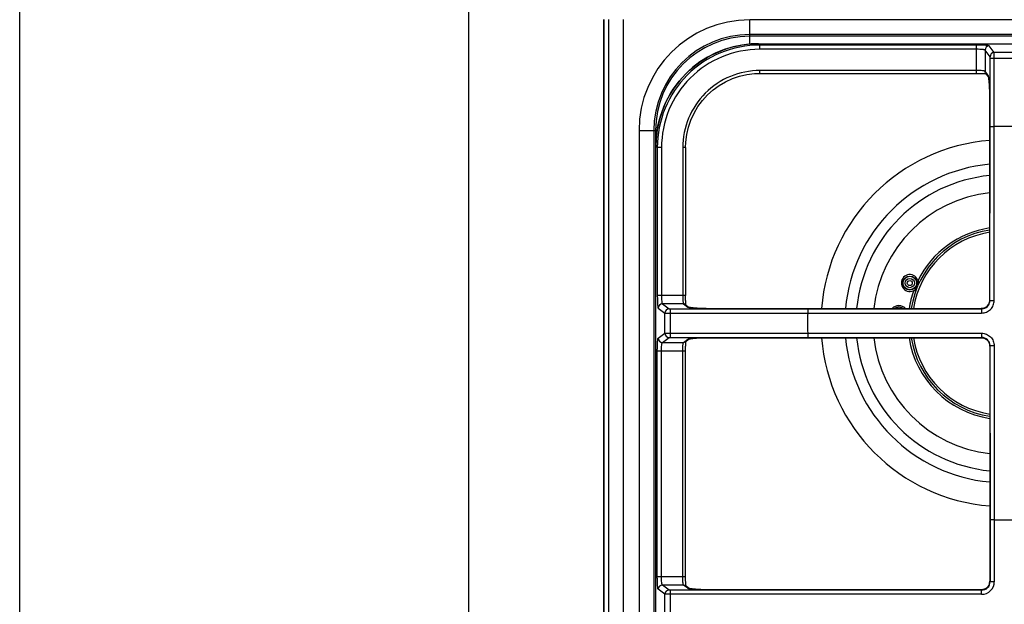
# Model space of a CAD drawing. Units: millimetres. Extents: x 0 to 1189, y 0 to 841.
# Drawn here: x 0 to 350, y 345 to 553 of the extents above; entities that cross this region are included whole.
import ezdxf

# ---------------------------------------------------------------- set-up
doc = ezdxf.new("R2010")
doc.units = ezdxf.units.MM
doc.header["$LTSCALE"] = 65.395
doc.layers.get('0').update_dxf_attribs({"linetype": 'CONTINUOUS'})
doc.styles.get("Standard").update_dxf_attribs({"font": 'txt', "width": 0.8})
doc.dimstyles.new('DIMSTYLE_1', dxfattribs={"dimtxt": 10, "dimasz": 3, "dimexe": 0.5, "dimexo": 0.5, "dimgap": 2.5, "dimtad": 1, "dimdec": 3, "dimdsep": 46, "dimtxsty": 'STANDARD', "dimblk": '_FILLED', "dimblk1": '_FILLED', "dimblk2": '_FILLED', "dimcen": 0.09, "dimadec": 0, "dimazin": 0, "dimtp": 0.8, "dimtm": 0.8, "dimtfac": 1, "dimtdec": 3, "dimtofl": 0, "dimtmove": 0, "dimatfit": 3, "dimldrblk": '_FILLED', "dimfxl": 1, "dimtolj": 1, "dimarcsym": 0})

# ---------------------------------------------------------------- blocks, each defined once
blk = doc.blocks.new('_FILLED')
at = {"color": 0, "linetype": 'BYBLOCK'}
blk.add_solid([(0, 0), (-1, 0.17), (-1, -0.17)], dxfattribs=at)
blk = doc.blocks.new('*D0')
at = {"color": 2, "linetype": 'CONTINUOUS'}
for p, q in [((222.16, 567.55), (159.16, 567.55)), ((159.66, 567.55), (159.66, 317.55)), ((159.66, 67.55), (159.66, 317.55)), ((222.16, 67.55), (159.16, 67.55))]:
    blk.add_line(p, q, dxfattribs=at)
at = {"color": 2, "linetype": 'CONTINUOUS', "xscale": 3, "yscale": 3, "zscale": 3}
for p, rotation in [((159.66, 567.55), 90), ((159.66, 67.55), 270)]:
    blk.add_blockref('_FILLED', p, dxfattribs=dict(at, rotation=rotation))
at = {"color": 2, "linetype": 'CONTINUOUS', "insert": (145.37, 317.55), "char_height": 10, "width": 46.2857, "attachment_point": 2, "rotation": 90, "line_spacing_factor": 0.9}
blk.add_mtext('500', dxfattribs=at)

msp = doc.modelspace()

# ---------------------------------------------------------------- linework, layer by layer
at = {"color": 7, "linetype": 'CONTINUOUS'}
for p, q in [((0, 0), (0, 841)), ((207.6598, 552.5535), (207.6598, 82.5535)), ((207.7563, 552.5535), (207.7563, 82.5535)), ((209.4103, 552.5535), (209.4103, 213.0548)), ((214.6726, 552.5535), (214.6726, 213.0548)), ((259.6348, 543.8244), (259.6348, 552.4666)), ((910.6848, 552.4666), (259.6348, 552.4666)), ((910.6848, 547.2044), (259.6348, 547.2044)), ((910.6848, 546.5917), (259.6348, 546.5917)), ((253.6791, 542.8433), (250.562, 541.9002)), ((256.8696, 543.5047), (253.6791, 542.8433)), ((260.109, 543.8792), (256.8696, 543.5047)), ((262.6831, 543.9699), (260.109, 543.8792)), ((262.6831, 543.9699), (262.6831, 543.9663)), ((262.6831, 543.9699), (446.3474, 543.9699)), ((263.1725, 543.4768), (262.6831, 543.9663)), ((262.6831, 543.9663), (446.3537, 543.9663)), ((263.1725, 541.9804), (263.1725, 543.4768)), ((340.3129, 543.4768), (263.1725, 543.4768)), ((340.3129, 533.4272), (340.3129, 543.4768)), ((346.5765, 540.8171), (344.8067, 543.1786)), ((247.5425, 540.683), (244.6446, 539.2011)), ((250.562, 541.9002), (247.5425, 540.683)), ((340.3129, 541.9804), (263.1725, 541.9804)), ((343.3088, 541.6822), (343.3088, 534.1621)), ((345.0786, 539.3208), (343.3088, 541.6822)), ((353.743, 540.8171), (346.5765, 540.8171)), ((241.8913, 537.4665), (239.3045, 535.4927)), ((244.6446, 539.2011), (241.8913, 537.4665)), ((345.103, 514.4977), (345.103, 538.822)), ((345.103, 538.822), (355.2166, 538.822)), ((346.6012, 514.488), (346.6009, 538.822)), ((236.9046, 533.2955), (234.711, 530.8924)), ((239.3045, 535.4927), (236.9046, 533.2955)), ((253.4934, 531.5694), (256.0302, 532.4275)), ((256.0302, 532.4275), (258.6415, 533.025)), ((258.6415, 533.025), (261.3015, 533.3558)), ((261.3015, 533.3558), (263.2441, 533.4272)), ((263.2441, 533.4272), (263.2441, 534.4272)), ((340.3129, 534.4272), (263.2441, 534.4272)), ((263.2441, 533.4272), (340.4443, 533.427)), ((340.4443, 533.427), (340.7519, 533.4255)), ((340.7519, 533.4255), (341.0536, 533.4223)), ((341.0536, 533.4223), (341.3472, 533.4175)), ((341.3472, 533.4175), (341.6308, 533.4112)), ((341.6308, 533.4112), (341.903, 533.4037)), ((341.903, 533.4037), (342.1622, 533.3948)), ((342.1622, 533.3948), (342.4073, 533.3848)), ((342.4073, 533.3848), (342.6373, 533.3738)), ((342.6373, 533.3738), (342.851, 533.362)), ((342.851, 533.362), (343.0475, 533.3494)), ((343.0475, 533.3494), (343.2262, 533.3362)), ((343.2262, 533.3362), (343.3866, 533.3227)), ((344.4647, 532.6197), (343.3088, 534.1621)), ((343.3866, 533.3227), (343.528, 533.309)), ((343.5132, 533.5544), (343.5072, 533.5624)), ((344.5661, 532.1494), (343.5072, 533.5624)), ((343.528, 533.309), (343.65, 533.2954)), ((343.65, 533.2954), (343.7134, 533.2872)), ((234.711, 530.8924), (232.7408, 528.3023)), ((246.576, 527.5237), (248.7414, 529.1052)), ((248.7414, 529.1052), (251.0553, 530.4581)), ((251.0553, 530.4581), (253.4934, 531.5694)), ((344.5492, 532.2288), (344.5477, 532.2336)), ((344.5477, 532.2336), (344.5515, 532.2187)), ((344.5515, 532.2219), (344.5492, 532.2288)), ((344.5515, 532.2187), (344.558, 532.1898)), ((344.558, 532.1898), (344.5666, 532.1472)), ((344.5666, 532.1472), (344.5764, 532.0932)), ((344.5764, 532.0932), (344.5872, 532.0284)), ((344.5872, 532.0284), (344.5986, 531.9542)), ((344.5986, 531.9542), (344.6105, 531.8712)), ((344.6105, 531.8712), (344.6228, 531.7806)), ((344.6228, 531.7806), (344.6354, 531.6831)), ((344.6354, 531.6831), (344.6617, 531.471)), ((344.6617, 531.471), (344.6891, 531.2454)), ((344.6891, 531.2454), (344.7035, 531.1313)), ((344.7094, 531.0859), (344.7023, 531.2164)), ((344.7035, 531.1313), (344.7095, 531.0851)), ((344.7096, 531.0851), (344.7436, 530.8111)), ((344.7436, 530.8111), (344.7751, 530.5265)), ((344.7751, 530.5265), (344.8054, 530.2199)), ((344.8054, 530.2199), (344.8341, 529.8916)), ((344.8341, 529.8916), (344.8611, 529.542)), ((344.8611, 529.542), (344.886, 529.1718)), ((344.886, 529.1718), (344.9086, 528.7817)), ((344.9086, 528.7817), (344.9285, 528.374)), ((231.01, 525.5459), (229.5322, 522.6451)), ((232.7408, 528.3023), (231.01, 525.5459)), ((242.7799, 523.7424), (244.5819, 525.7299)), ((244.5819, 525.7299), (246.576, 527.5237)), ((344.9285, 528.374), (344.9455, 527.9497)), ((344.9455, 527.9497), (344.9592, 527.5129)), ((344.9592, 527.5129), (344.9695, 527.066)), ((344.9695, 527.066), (344.9761, 526.6125)), ((344.9761, 526.6125), (344.9786, 526.1655)), ((344.9787, 452.7541), (344.9786, 526.1655)), ((344.9787, 526.0891), (344.98, 526.0891)), ((344.98, 452.7541), (344.98, 526.0891)), ((229.5322, 522.6451), (228.3192, 519.6228)), ((241.1887, 521.5814), (242.7799, 523.7424)), ((228.3192, 519.6228), (227.3807, 516.5029)), ((238.7029, 516.8305), (239.8251, 519.2695)), ((239.8251, 519.2695), (241.1887, 521.5814)), ((227.3807, 516.5029), (226.7241, 513.3099)), ((237.8339, 514.2896), (238.7029, 516.8305)), ((220.2466, 513.0785), (220.2466, 213.0548)), ((220.2466, 513.0785), (226.6977, 513.0785)), ((225.5089, 513.0785), (225.5089, 213.0548)), ((226.1216, 513.0785), (226.1216, 190.0785)), ((226.7241, 513.3099), (226.3548, 510.0686)), ((236.8875, 509.0072), (237.2267, 511.6729)), ((237.2267, 511.6729), (237.8339, 514.2896)), ((345.0614, 452.6727), (345.103, 514.4977)), ((346.5672, 452.655), (346.6016, 514.488)), ((226.3548, 510.0686), (226.2683, 507.5552)), ((236.8111, 506.9941), (236.8875, 509.0072)), ((226.2683, 195.6018), (226.2683, 507.5552)), ((226.2683, 507.5552), (226.272, 507.5552)), ((226.272, 195.6018), (226.272, 507.5552)), ((226.7615, 507.0657), (226.272, 507.5552)), ((226.7615, 507.0657), (226.7615, 454.4254)), ((228.2578, 507.0657), (226.7615, 507.0657)), ((228.2578, 507.0657), (228.2578, 454.4254)), ((235.8111, 506.9941), (235.8111, 454.4254)), ((236.8111, 506.9941), (235.8111, 506.9941)), ((236.8111, 506.9941), (236.8111, 454.4254)), ((236.8111, 454.4254), (226.7615, 454.4254)), ((236.8115, 454.1911), (236.8111, 454.4254)), ((236.8133, 453.921), (236.8115, 454.1911)), ((236.8164, 453.6568), (236.8133, 453.921)), ((236.8206, 453.3998), (236.8164, 453.6568)), ((236.8259, 453.1511), (236.8206, 453.3998)), ((236.8323, 452.9115), (236.8259, 453.1511)), ((236.8396, 452.682), (236.8323, 452.9115)), ((236.8478, 452.463), (236.8396, 452.682)), ((236.8569, 452.2553), (236.8478, 452.463)), ((236.8666, 452.0595), (236.8569, 452.2553)), ((236.877, 451.876), (236.8666, 452.0595)), ((236.8879, 451.7055), (236.877, 451.876)), ((344.8274, 451.7791), (344.6445, 451.344)), ((344.9388, 452.2363), (344.8274, 451.7791)), ((344.9691, 452.4953), (344.9388, 452.2363)), ((344.9703, 452.5114), (344.9691, 452.4952)), ((344.9691, 452.4953), (344.9714, 452.5043)), ((344.9769, 452.6434), (344.9703, 452.5114)), ((344.9787, 452.7541), (344.9769, 452.6434)), ((344.9787, 452.7541), (344.98, 452.7541)), ((344.98, 452.7541), (345.0614, 452.6727)), ((227.0597, 449.9315), (229.4211, 448.1617)), ((228.556, 451.4295), (230.9175, 449.6596)), ((236.0761, 451.4295), (228.556, 451.4295)), ((231.4162, 439.5217), (231.4162, 449.6353)), ((231.4162, 449.6353), (280.2405, 449.6353)), ((236.0761, 451.4295), (237.6185, 450.2735)), ((236.6759, 451.2311), (238.0888, 450.1721)), ((236.8992, 451.5482), (236.8879, 451.7055)), ((236.9109, 451.4047), (236.8992, 451.5482)), ((236.9227, 451.2751), (236.9109, 451.4047)), ((236.9347, 451.1596), (236.9227, 451.2751)), ((236.9464, 451.0591), (236.9347, 451.1596)), ((236.951, 451.0249), (236.9464, 451.0591)), ((238.0389, 450.1823), (238.0194, 450.1868)), ((238.0867, 450.1725), (238.0389, 450.1823)), ((238.1531, 450.1605), (238.0867, 450.1725)), ((238.2354, 450.147), (238.1531, 450.1605)), ((238.333, 450.1325), (238.2354, 450.147)), ((238.4442, 450.1172), (238.333, 450.1325)), ((238.5676, 450.1012), (238.4442, 450.1172)), ((238.7008, 450.0847), (238.5676, 450.1012)), ((238.9863, 450.0499), (238.7008, 450.0847)), ((239.133, 450.0313), (238.9863, 450.0499)), ((239.153, 450.0287), (239.0219, 450.036)), ((239.153, 450.0287), (239.133, 450.0313)), ((239.4804, 449.9884), (239.1532, 450.0287)), ((239.8107, 449.953), (239.4804, 449.9884)), ((240.1691, 449.9192), (239.8107, 449.953)), ((240.5551, 449.8876), (240.1691, 449.9192)), ((240.968, 449.8585), (240.5551, 449.8876)), ((241.4068, 449.8323), (240.968, 449.8585)), ((241.8694, 449.8095), (241.4068, 449.8323)), ((242.3517, 449.7905), (241.8694, 449.8095)), ((242.8516, 449.7757), (242.3517, 449.7905)), ((243.3625, 449.7655), (242.8516, 449.7757)), ((243.8752, 449.7603), (243.3625, 449.7655)), ((244.1491, 449.7596), (243.8752, 449.7603)), ((244.1491, 449.7596), (244.1491, 449.7582)), ((244.1491, 449.7596), (341.9841, 449.7596)), ((244.1491, 449.7582), (341.9841, 449.7582)), ((280.2405, 449.6353), (342.0655, 449.6768)), ((342.0969, 449.7614), (341.9841, 449.7596)), ((341.9841, 449.7596), (341.9841, 449.7582)), ((341.9841, 449.7582), (342.0655, 449.6768)), ((342.2288, 449.7681), (342.0969, 449.7614)), ((342.243, 449.7691), (342.2288, 449.7681)), ((342.2429, 449.7691), (342.2339, 449.7668)), ((342.4225, 449.7878), (342.2429, 449.7691)), ((342.8753, 449.8846), (342.4225, 449.7878)), ((343.3101, 450.0518), (342.8753, 449.8846)), ((343.7161, 450.2876), (343.3101, 450.0518)), ((344.0808, 450.587), (343.7161, 450.2876)), ((344.3934, 450.9425), (344.0808, 450.587)), ((344.6445, 451.344), (344.3934, 450.9425)), ((229.4211, 440.9952), (229.4211, 448.1617)), ((231.4162, 448.1373), (280.2503, 448.137)), ((280.2503, 448.1367), (342.0833, 448.171)), ((227.0597, 439.2254), (229.4211, 440.9952)), ((228.556, 437.7275), (230.9175, 439.4973)), ((228.556, 437.7275), (236.0761, 437.7275)), ((231.4162, 441.0196), (280.2503, 441.02)), ((231.4162, 439.5217), (280.2405, 439.5217)), ((236.0761, 437.7275), (237.6185, 438.8834)), ((236.6759, 437.9259), (238.0887, 438.9847)), ((236.904, 437.6698), (236.9179, 437.8314)), ((236.9179, 437.8314), (236.932, 437.9725)), ((236.932, 437.9725), (236.9458, 438.093)), ((236.9458, 438.093), (236.9511, 438.1321)), ((238.0137, 438.9693), (238.0061, 438.9668)), ((238.0061, 438.9668), (238.0085, 438.9674)), ((238.0085, 438.9674), (238.0352, 438.9738)), ((238.0352, 438.9738), (238.0793, 438.983)), ((238.0793, 438.983), (238.1404, 438.9943)), ((238.1404, 438.9943), (238.2156, 439.0068)), ((238.2156, 439.0068), (238.3041, 439.0202)), ((238.3041, 439.0202), (238.4037, 439.0343)), ((238.4037, 439.0343), (238.5136, 439.0488)), ((238.5136, 439.0488), (238.6322, 439.0638)), ((238.6322, 439.0638), (239.0231, 439.1116)), ((239.0219, 439.121), (239.1515, 439.1281)), ((239.0231, 439.1116), (239.1533, 439.1283)), ((239.1533, 439.1283), (239.4382, 439.1636)), ((239.4382, 439.1636), (239.7185, 439.1946)), ((239.7185, 439.1946), (240.0115, 439.2234)), ((240.0115, 439.2234), (240.3257, 439.2511)), ((240.3257, 439.2511), (240.6581, 439.277)), ((240.6581, 439.277), (241.0084, 439.301)), ((241.0084, 439.301), (241.377, 439.323)), ((241.377, 439.323), (241.7636, 439.3426)), ((241.7636, 439.3426), (242.1692, 439.3598)), ((242.1692, 439.3598), (242.594, 439.3743)), ((242.594, 439.3743), (243.0363, 439.3855)), ((243.0363, 439.3855), (243.4921, 439.3932)), ((243.4921, 439.3932), (243.9537, 439.397)), ((243.9537, 439.397), (244.1491, 439.3974)), ((244.1491, 439.3987), (244.1491, 439.3974)), ((244.1491, 439.3987), (341.9841, 439.3987)), ((244.1491, 439.3974), (341.9841, 439.3974)), ((280.2405, 439.5217), (342.0655, 439.4801)), ((280.2503, 441.0203), (342.0833, 440.986)), ((342.0655, 439.4801), (341.9841, 439.3987)), ((341.9841, 439.3987), (341.9841, 439.3974)), ((341.9841, 439.3974), (342.0969, 439.3956)), ((342.0969, 439.3956), (342.2288, 439.3888)), ((342.2288, 439.3888), (342.243, 439.3878)), ((342.2339, 439.3901), (342.243, 439.3878)), ((342.243, 439.3878), (342.4272, 439.3685)), ((342.4272, 439.3685), (342.8809, 439.2706)), ((342.8809, 439.2706), (343.3161, 439.1023)), ((343.3161, 439.1023), (343.7216, 438.8656)), ((343.7216, 438.8656), (344.0853, 438.5656)), ((344.0853, 438.5656), (344.3966, 438.2102)), ((344.3966, 438.2102), (344.6463, 437.8095)), ((344.6463, 437.8095), (344.8281, 437.3758)), ((226.7615, 354.4254), (226.7615, 434.7316)), ((226.7615, 434.7316), (236.8111, 434.7316)), ((228.2578, 354.4254), (228.2578, 434.7316)), ((235.8111, 354.4254), (235.8111, 434.7316)), ((236.8111, 434.8111), (236.8124, 435.1271)), ((236.8111, 354.4254), (236.8111, 434.8111)), ((236.8124, 435.1271), (236.8155, 435.4377)), ((236.8155, 435.4377), (236.8203, 435.7404)), ((236.8203, 435.7404), (236.8266, 436.033)), ((236.8266, 436.033), (236.8344, 436.3136)), ((236.8344, 436.3136), (236.8434, 436.5807)), ((236.8434, 436.5807), (236.8537, 436.833)), ((236.8537, 436.833), (236.8651, 437.0691)), ((236.8651, 437.0691), (236.8774, 437.288)), ((236.8774, 437.288), (236.8904, 437.4885)), ((236.8904, 437.4885), (236.904, 437.6698)), ((344.8281, 437.3758), (344.9389, 436.9197)), ((344.9389, 436.9197), (344.9691, 436.6618)), ((344.9691, 436.6617), (344.9703, 436.6455)), ((344.9714, 436.6526), (344.9691, 436.6617)), ((344.9703, 436.6455), (344.9769, 436.5135)), ((344.9769, 436.5135), (344.9787, 436.4029)), ((344.9787, 436.4029), (344.9787, 352.7541)), ((344.98, 436.4029), (344.9787, 436.4029)), ((345.0614, 436.4842), (344.98, 436.4029)), ((344.98, 436.4029), (344.98, 352.7541)), ((345.0614, 436.4842), (345.103, 374.6593)), ((346.5672, 436.502), (346.6016, 374.669)), ((345.103, 374.6593), (345.103, 352.6312)), ((346.6012, 374.669), (346.6009, 352.6312)), ((226.7615, 354.4254), (236.8111, 354.4254)), ((236.8121, 354.0746), (236.8111, 354.4254)), ((236.8146, 353.7941), (236.8121, 354.0746)), ((236.8185, 353.5203), (236.8146, 353.7941)), ((230.9175, 349.6596), (228.556, 351.4295)), ((236.0761, 351.4295), (228.556, 351.4295)), ((237.6185, 350.2735), (236.0761, 351.4295)), ((238.0886, 350.1722), (236.6759, 351.2311)), ((236.8236, 353.2547), (236.8185, 353.5203)), ((236.8298, 352.9984), (236.8236, 353.2547)), ((236.8372, 352.7525), (236.8298, 352.9984)), ((236.8457, 352.5176), (236.8372, 352.7525)), ((236.855, 352.2948), (236.8457, 352.5176)), ((236.8653, 352.0847), (236.855, 352.2948)), ((236.8763, 351.8882), (236.8653, 352.0847)), ((236.8878, 351.7059), (236.8763, 351.8882)), ((236.9, 351.5386), (236.8878, 351.7059)), ((236.9125, 351.3866), (236.9, 351.5386)), ((236.9252, 351.2502), (236.9125, 351.3866)), ((236.938, 351.1303), (236.9252, 351.2502)), ((236.9505, 351.0271), (236.938, 351.1303)), ((236.9508, 351.025), (236.9505, 351.0271)), ((238.0339, 350.1834), (238.0184, 350.187)), ((238.0742, 350.1749), (238.0339, 350.1834)), ((238.1297, 350.1646), (238.0742, 350.1749)), ((238.1975, 350.1531), (238.1297, 350.1646)), ((343.7799, 350.3331), (343.3794, 350.0861)), ((344.1362, 350.6421), (343.7799, 350.3331)), ((344.4383, 351.0045), (344.1362, 350.6421)), ((344.6777, 351.41), (344.4383, 351.0045)), ((344.8486, 351.8463), (344.6777, 351.41)), ((344.9486, 352.3025), (344.8486, 351.8463)), ((344.9691, 352.4952), (344.9486, 352.3025)), ((344.9701, 352.5095), (344.9691, 352.4952)), ((344.9714, 352.5043), (344.9691, 352.4952)), ((344.9768, 352.6413), (344.9701, 352.5095)), ((344.9787, 352.7541), (344.9768, 352.6413)), ((344.98, 352.7541), (344.9787, 352.7541)), ((344.98, 352.7541), (345.103, 352.6312)), ((346.6009, 352.6312), (345.103, 352.6312)), ((229.4211, 348.1617), (227.0597, 349.9315)), ((229.4211, 340.9952), (229.4211, 348.1617)), ((231.4162, 339.5217), (231.4162, 349.6353)), ((342.1071, 349.6353), (231.4162, 349.6353)), ((342.1071, 348.1373), (231.4162, 348.1373)), ((238.2773, 350.1407), (238.1975, 350.1531)), ((238.3674, 350.1277), (238.2773, 350.1407)), ((238.4673, 350.1141), (238.3674, 350.1277)), ((238.5759, 350.1002), (238.4673, 350.1141)), ((238.9386, 350.0558), (238.5759, 350.1002)), ((239.0655, 350.04), (238.9386, 350.0558)), ((239.0219, 350.036), (239.1523, 350.0288)), ((239.0655, 350.04), (239.1532, 350.0287)), ((239.4455, 349.9925), (239.1532, 350.0287)), ((239.722, 349.962), (239.4455, 349.9925)), ((240.0131, 349.9333), (239.722, 349.962)), ((240.326, 349.9058), (240.0131, 349.9333)), ((240.6603, 349.8798), (240.326, 349.9058)), ((241.0194, 349.8553), (240.6603, 349.8798)), ((241.402, 349.8326), (241.0194, 349.8553)), ((241.8071, 349.8123), (241.402, 349.8326)), ((242.2334, 349.7947), (241.8071, 349.8123)), ((242.6771, 349.7803), (242.2334, 349.7947)), ((243.1344, 349.7695), (242.6771, 349.7803)), ((243.5997, 349.7624), (243.1344, 349.7695)), ((244.0589, 349.7597), (243.5997, 349.7624)), ((341.9841, 349.7596), (244.0589, 349.7597)), ((244.1491, 349.7582), (244.1491, 349.7596)), ((341.9841, 349.7582), (244.1491, 349.7582)), ((342.0948, 349.7613), (341.9841, 349.7596)), ((341.9841, 349.7582), (341.9841, 349.7596)), ((341.9841, 349.7582), (342.1071, 349.6353)), ((342.2268, 349.768), (342.0948, 349.7613)), ((342.1071, 348.1373), (342.1071, 349.6353)), ((342.243, 349.7691), (342.2268, 349.768)), ((342.2339, 349.7668), (342.243, 349.7691)), ((342.4933, 349.7982), (342.2431, 349.7691)), ((342.9469, 349.9069), (342.4933, 349.7982)), ((343.3794, 350.0861), (342.9469, 349.9069))]:
    msp.add_line(p, q, dxfattribs=at)
for radius in [2.5, 2.4, 1.65, 0.9]:
    msp.add_circle((316.5481, 458.8402), radius, dxfattribs=at)
for centre, radius, start, end in [((259.6348, 513.0785), 39.3882, 90, 180), ((259.6348, 513.0785), 34.1259, 90, 180), ((259.6348, 513.0785), 33.5132, 90, 180), ((262.6904, 507.4254), 36.5408, 90.011528, 90.490327), ((344.8125, 541.6748), 1.5038, 90.22147, 179.717367), ((346.5823, 539.3134), 1.5038, 90.221469, 179.717367), ((325.7609, 528.7171), 19.1055, 7.121063, 7.516633), ((350.1598, 444.5785), 70, 87.086055, 92.913945), ((262.8307, 507.5479), 36.5587, 179.651785, 179.988532), ((350.1598, 444.5785), 65.2191, 94.559493, 175.44135), ((350.1598, 444.5785), 56.7338, 95.242688, 174.757319), ((350.1598, 444.5785), 52.7674, 95.636696, 174.363311), ((350.1598, 444.5785), 46.6863, 96.378251, 173.624269), ((350.1466, 444.5785), 33.5067, 98.878428, 171.098804), ((350.1466, 444.5785), 32.7433, 99.081302, 170.894888), ((350.1466, 444.5785), 34.25, 98.682152, 153.531787), ((316.5613, 458.8402), 3, 351.735595, 325.204233), ((316.2236, 458.977), 3.3761, 357.677023, 14.875877), ((316.2248, 458.9771), 3.3749, 349.491873, 357.674906), ((350.1466, 444.5785), 34.25, 160.468213, 171.298316), ((316.2247, 458.9778), 3.3752, 299.123217, 324.782748), ((350.1466, 444.5785), 33.58, 155.752993, 158.214826), ((316.2353, 458.9714), 3.3629, 324.767588, 327.971615), ((316.2241, 458.9773), 3.3757, 346.024508, 349.490374), ((342.0686, 452.6697), 2.9928, 269.941417, 0.058583), ((341.43, 452.7515), 3.5501, 356.007251, 0.041239), ((228.5634, 449.9257), 1.5038, 90.282633, 179.778531), ((230.9249, 448.1559), 1.5038, 90.282633, 179.778531), ((236.0891, 450.4479), 0.9787, 53.159271, 60.16853), ((229.8447, 377.032), 73.5788, 82.913201, 83.140573), ((236.9198, 434.0776), 16.0962, 82.496151, 82.853542), ((241.7743, 470.9478), 21.0922, 262.501679, 264.035584), ((242.5717, 478.3377), 28.5249, 263.985004, 265.194127), ((312.6598, 447.5785), 3.25, 42.272736, 137.727264), ((312.6466, 447.5785), 2.75, 52.552607, 127.447393), ((312.6466, 447.5785), 2.2881, 72.664672, 107.335328), ((341.9867, 453.3083), 3.5501, 269.95876, 273.992749), ((342.0243, 452.7734), 3.0139, 273.987432, 279.698498), ((342.0292, 452.747), 2.987, 279.692023, 286.509933), ((350.1598, 444.5785), 70, 177.086054, 182.913946), ((228.5634, 439.2312), 1.5038, 180.221469, 269.717367), ((230.9249, 441.0011), 1.5038, 180.221469, 269.717366), ((236.8486, 455.6321), 16.6535, 277.122092, 277.498468), ((241.7774, 418.1849), 21.1167, 95.952197, 97.497972), ((242.5798, 410.7366), 28.608, 94.789179, 96.003635), ((350.1598, 444.5785), 65.2191, 184.558649, 265.440507), ((350.1598, 444.5785), 56.7338, 185.24268, 264.757312), ((350.1598, 444.5785), 52.7674, 185.636689, 264.363304), ((350.1598, 444.5785), 46.6863, 186.375729, 263.621749), ((350.1466, 444.5785), 34.25, 188.704555, 261.317863), ((350.1466, 444.5785), 33.5067, 188.901268, 261.12164), ((350.1466, 444.5785), 32.7433, 189.104829, 260.918411), ((341.9867, 435.8487), 3.5501, 86.007251, 90.04124), ((342.0686, 436.4873), 2.9928, 359.941401, 90.058599), ((342.0238, 436.3858), 3.0116, 77.698124, 85.999097), ((341.9734, 436.4437), 3.0053, 3.986616, 6.279654), ((341.43, 436.4054), 3.5501, 359.958761, 3.992749), ((350.1598, 444.5785), 70, 267.086055, 272.913945), ((228.5634, 349.9257), 1.5038, 90.282633, 179.778531), ((342.1092, 352.6291), 4.4917, 269.97328, 0.02672), ((342.1142, 352.624), 2.9887, 269.862543, 0.137457), ((341.9673, 352.7143), 3.0114, 348.126136, 356.002457), ((341.43, 352.7515), 3.5501, 356.00725, 0.04124), ((230.9249, 348.1559), 1.5038, 90.282633, 179.778531), ((241.5168, 368.9443), 19.0723, 262.483254, 262.87703), ((341.9867, 353.3083), 3.5501, 269.958761, 273.992749), ((342.0236, 352.7703), 3.0109, 274.005269, 282.892514)]:
    msp.add_arc(centre, radius, start, end, dxfattribs=at)
for points, knots in [([(226.2726, 507.77), (226.3012, 512.4632), (228.2106, 521.9409), (236.2397, 533.9331), (248.212, 541.9919), (257.6846, 543.9248), (262.3777, 543.9649)], [0, 0, 0, 0, 0.24997159, 0.50000792, 0.75002758, 1, 1, 1, 1]), ([(263.1725, 543.4768), (258.4367, 543.4758), (248.8601, 541.5876), (236.7495, 533.4884), (228.6505, 521.3777), (226.7624, 511.8015), (226.7615, 507.0657)], [0, 0, 0, 0, 0.24997273, 0.50001048, 0.7500284, 1, 1, 1, 1]), ([(344.8067, 543.1786), (344.779, 543.2155), (344.6257, 543.2506), (344.3568, 543.3069), (343.9259, 543.3515), (343.3747, 543.3956), (342.7105, 543.4304), (341.6783, 543.4669), (340.869, 543.4768), (340.3129, 543.4768)], [0, 0, 0, 0, 0.0306404, 0.094278, 0.1898379, 0.314158, 0.46290604, 0.63080166, 1, 1, 1, 1]), ([(263.1725, 541.9804), (258.631, 541.9804), (249.4469, 540.1718), (237.8321, 532.4058), (230.0664, 520.7909), (228.2578, 511.6072), (228.2578, 507.0657)], [0, 0, 0, 0, 0.24997347, 0.50001049, 0.75002766, 1, 1, 1, 1]), ([(343.3088, 541.6822), (343.2935, 541.7126), (343.1927, 541.7575), (343.0106, 541.8078), (342.7236, 541.8559), (342.1887, 541.918), (341.3735, 541.9672), (340.6841, 541.9804), (340.3129, 541.9804)], [0, 0, 0, 0, 0.03363332, 0.09821517, 0.19381966, 0.31769127, 0.63270258, 1, 1, 1, 1]), ([(345.103, 538.822), (345.103, 538.8831), (345.1011, 538.9963), (345.0995, 539.1487), (345.0867, 539.2501), (345.0883, 539.3079), (345.0786, 539.3208)], [0, 0, 0, 0, 0.36652138, 0.68214926, 0.90318311, 1, 1, 1, 1]), ([(346.6009, 538.822), (346.6009, 539.0662), (346.5986, 539.5206), (346.5985, 540.123), (346.5827, 540.5424), (346.588, 540.7547), (346.5765, 540.8171)], [0, 0, 0, 0, 0.36721006, 0.68342665, 0.90460068, 1, 1, 1, 1]), ([(263.2441, 534.4272), (259.6728, 534.427), (252.4533, 533.0043), (243.328, 526.8981), (237.2307, 517.7732), (235.8111, 510.5607), (235.8111, 506.9941)], [0, 0, 0, 0, 0.25017967, 0.50023513, 0.75015306, 1, 1, 1, 1]), ([(343.3088, 534.1621), (343.2927, 534.1906), (343.191, 534.2284), (343.0106, 534.2742), (342.7237, 534.3162), (342.1889, 534.3718), (341.3736, 534.4153), (340.6842, 534.4271), (340.3129, 534.4272)], [0, 0, 0, 0, 0.03248804, 0.09659495, 0.19202879, 0.31598704, 0.63174569, 1, 1, 1, 1]), ([(344.4861, 532.5802), (344.4828, 532.5878), (344.4765, 532.6014), (344.4687, 532.6143), (344.4647, 532.6197)], [0, 0, 0, 0, 0.55279927, 1, 1, 1, 1]), ([(344.5247, 532.4542), (344.5217, 532.4668), (344.5108, 532.5094), (344.4981, 532.5517), (344.4861, 532.5802)], [0, 0, 0, 0, 0.29496685, 1, 1, 1, 1]), ([(344.5908, 532.0897), (344.5856, 532.125), (344.5668, 532.2471), (344.5454, 532.3689), (344.5247, 532.4542)], [0, 0, 0, 0, 0.28913124, 1, 1, 1, 1]), ([(344.6706, 531.4687), (344.664, 531.523), (344.639, 531.7302), (344.6132, 531.9374), (344.5908, 532.0897)], [0, 0, 0, 0, 0.26232387, 1, 1, 1, 1]), ([(344.8158, 530.1651), (344.8083, 530.25), (344.78, 530.5572), (344.7467, 530.864), (344.7191, 531.0855)], [0, 0, 0, 0, 0.27637141, 1, 1, 1, 1]), ([(344.98, 526.0891), (344.98, 526.5225), (344.963, 527.8824), (344.8972, 529.2421), (344.8158, 530.1651)], [0, 0, 0, 0, 0.31870315, 1, 1, 1, 1]), ([(345.103, 514.4977), (345.2579, 514.4893), (345.7578, 514.5007), (346.257, 514.4922), (346.6012, 514.4912)], [0, 0, 0, 0, 0.31064569, 1, 1, 1, 1]), ([(319.8996, 458.9409), (319.878, 459.0314), (319.7829, 459.3501), (319.6253, 459.6489), (319.4866, 459.8437)], [0, 0, 0, 0, 0.2799882, 1, 1, 1, 1]), ([(317.8674, 456.0293), (317.9417, 456.0405), (318.2662, 456.1031), (318.5797, 456.2275), (318.7998, 456.357)], [0, 0, 0, 0, 0.22730551, 1, 1, 1, 1]), ([(226.7615, 454.4254), (226.7615, 453.8692), (226.7714, 453.0597), (226.8078, 452.0273), (226.8427, 451.3629), (226.8868, 450.8118), (226.9315, 450.381), (226.9876, 450.1123), (227.0228, 449.9592), (227.0597, 449.9315)], [0, 0, 0, 0, 0.36921047, 0.53721359, 0.68599579, 0.81029906, 0.90580715, 0.96940243, 1, 1, 1, 1]), ([(228.2578, 454.4254), (228.2578, 454.0541), (228.271, 453.3646), (228.3203, 452.5493), (228.3824, 452.0142), (228.4306, 451.7274), (228.4806, 451.5454), (228.5256, 451.4447), (228.556, 451.4295)], [0, 0, 0, 0, 0.36730424, 0.68245453, 0.8063104, 0.90186626, 0.96639477, 1, 1, 1, 1]), ([(235.8111, 454.4254), (235.8111, 454.0541), (235.8229, 453.3648), (235.8664, 452.5495), (235.922, 452.0147), (235.9641, 451.7278), (236.0098, 451.5472), (236.0476, 451.4456), (236.0761, 451.4295)], [0, 0, 0, 0, 0.36821105, 0.68395462, 0.80790684, 0.90336308, 0.96750233, 1, 1, 1, 1]), ([(342.0833, 448.171), (342.6671, 448.1709), (343.8471, 448.4028), (345.3395, 449.3999), (346.3357, 450.8923), (346.5673, 452.0716), (346.5672, 452.655)], [0, 0, 0, 0, 0.25015765, 0.50013738, 0.75002786, 1, 1, 1, 1]), ([(342.878, 449.8831), (343.442, 450.0504), (344.4902, 450.7469), (344.9309, 451.9219), (344.9714, 452.5043)], [0, 0, 0, 0, 0.50186256, 1, 1, 1, 1]), ([(345.0614, 452.6727), (345.1059, 452.6626), (345.2641, 452.6709), (345.5785, 452.6557), (346.0357, 452.6574), (346.3814, 452.6551), (346.5672, 452.655)], [0, 0, 0, 0, 0.09090771, 0.31098633, 0.62979557, 1, 1, 1, 1]), ([(230.9175, 449.6596), (230.9304, 449.65), (230.9881, 449.6516), (231.0894, 449.6387), (231.2419, 449.6372), (231.3551, 449.6353), (231.4162, 449.6353)], [0, 0, 0, 0, 0.09666239, 0.31755194, 0.63313456, 1, 1, 1, 1]), ([(237.6185, 450.2735), (237.6688, 450.2359), (237.8505, 450.1997), (238.0208, 450.1665), (238.134, 450.1496)], [0, 0, 0, 0, 0.35413392, 1, 1, 1, 1]), ([(238.134, 450.1496), (238.1725, 450.1439), (238.3384, 450.1203), (238.5047, 450.0998), (238.6325, 450.0842)], [0, 0, 0, 0, 0.23230935, 1, 1, 1, 1]), ([(240.1819, 449.913), (240.4291, 449.8921), (241.7492, 449.7953), (243.0736, 449.7582), (244.1491, 449.7582)], [0, 0, 0, 0, 0.18741851, 1, 1, 1, 1]), ([(280.2405, 449.6353), (280.2503, 449.5909), (280.2412, 449.4337), (280.2552, 449.1209), (280.2523, 448.6659), (280.2538, 448.3218), (280.2535, 448.1367)], [0, 0, 0, 0, 0.09082137, 0.31071079, 0.62944882, 1, 1, 1, 1]), ([(342.0655, 449.6768), (342.0756, 449.6323), (342.0673, 449.4741), (342.0825, 449.1597), (342.0808, 448.7025), (342.0832, 448.3568), (342.0833, 448.171)], [0, 0, 0, 0, 0.09090764, 0.31098619, 0.62979549, 1, 1, 1, 1]), ([(229.4211, 448.1617), (229.4834, 448.1501), (229.6955, 448.1557), (230.1147, 448.1396), (230.7172, 448.1397), (231.1718, 448.1373), (231.4162, 448.1373)], [0, 0, 0, 0, 0.09524411, 0.31627371, 0.63244537, 1, 1, 1, 1]), ([(226.7615, 434.7316), (226.7615, 435.2881), (226.7714, 436.0979), (226.8079, 437.1306), (226.8428, 437.7949), (226.8868, 438.3458), (226.9315, 438.7763), (226.9877, 439.0447), (227.0228, 439.1977), (227.0597, 439.2254)], [0, 0, 0, 0, 0.36941761, 0.53742418, 0.68620017, 0.8104365, 0.90586652, 0.96941596, 1, 1, 1, 1]), ([(228.2578, 434.7316), (228.2578, 435.1031), (228.271, 435.7928), (228.3203, 436.6082), (228.3825, 437.1431), (228.4306, 437.4297), (228.4807, 437.6116), (228.5257, 437.7123), (228.556, 437.7275)], [0, 0, 0, 0, 0.36751468, 0.68266306, 0.80645186, 0.90192763, 0.96641556, 1, 1, 1, 1]), ([(229.4211, 440.9952), (229.4835, 441.0068), (229.6958, 441.0013), (230.1152, 441.0173), (230.7176, 441.0173), (231.172, 441.0196), (231.4162, 441.0196)], [0, 0, 0, 0, 0.09540922, 0.31661148, 0.63276052, 1, 1, 1, 1]), ([(230.9175, 439.4973), (230.9304, 439.507), (230.9882, 439.5054), (231.0895, 439.5183), (231.242, 439.5198), (231.3551, 439.5217), (231.4162, 439.5217)], [0, 0, 0, 0, 0.09682724, 0.31788924, 0.63344956, 1, 1, 1, 1]), ([(235.8111, 434.7316), (235.8111, 435.1033), (235.8229, 435.7929), (235.8665, 436.6085), (235.9221, 437.1431), (235.9642, 437.4296), (236.0098, 437.6099), (236.0476, 437.7114), (236.0761, 437.7275)], [0, 0, 0, 0, 0.36861691, 0.684316, 0.80816811, 0.90350145, 0.96754305, 1, 1, 1, 1]), ([(237.6185, 438.8834), (237.6677, 438.9203), (237.8452, 438.9563), (238.0117, 438.989), (238.1223, 439.0056)], [0, 0, 0, 0, 0.35464841, 1, 1, 1, 1]), ([(238.1223, 439.0056), (238.1595, 439.0112), (238.3197, 439.0342), (238.4804, 439.0542), (238.6038, 439.0692)], [0, 0, 0, 0, 0.23189607, 1, 1, 1, 1]), ([(240.1913, 439.2447), (240.4382, 439.2656), (241.7552, 439.3618), (243.0764, 439.3987), (244.1491, 439.3987)], [0, 0, 0, 0, 0.18762427, 1, 1, 1, 1]), ([(280.247, 441.02), (280.2496, 440.8349), (280.2518, 440.4908), (280.2561, 440.0359), (280.2409, 439.7232), (280.2502, 439.566), (280.2405, 439.5217)], [0, 0, 0, 0, 0.3705654, 0.68929633, 0.90918371, 1, 1, 1, 1]), ([(342.0833, 440.986), (342.0832, 440.8001), (342.0808, 440.4544), (342.0825, 439.9972), (342.0673, 439.6828), (342.0756, 439.5246), (342.0655, 439.4801)], [0, 0, 0, 0, 0.37020453, 0.68901385, 0.90909237, 1, 1, 1, 1]), ([(342.0833, 440.986), (342.667, 440.986), (343.847, 440.7541), (345.3395, 439.7571), (346.3357, 438.2647), (346.5673, 437.0854), (346.5672, 436.502)], [0, 0, 0, 0, 0.25015195, 0.50012699, 0.75001582, 1, 1, 1, 1]), ([(342.6654, 439.3283), (343.2548, 439.1998), (344.3812, 438.5575), (344.895, 437.3693), (344.9607, 436.7724)], [0, 0, 0, 0, 0.50111021, 1, 1, 1, 1]), ([(346.5672, 436.502), (346.3814, 436.5019), (346.0357, 436.4995), (345.5785, 436.5012), (345.2641, 436.4861), (345.1059, 436.4943), (345.0614, 436.4842)], [0, 0, 0, 0, 0.37020443, 0.68901367, 0.90909229, 1, 1, 1, 1]), ([(346.6012, 374.6657), (346.257, 374.6648), (345.7578, 374.6563), (345.2579, 374.6677), (345.103, 374.6593)], [0, 0, 0, 0, 0.68935431, 1, 1, 1, 1]), ([(227.0597, 349.9315), (227.0228, 349.9592), (226.9877, 350.1121), (226.9315, 350.3804), (226.8869, 350.8107), (226.8428, 351.3614), (226.8079, 352.0256), (226.7714, 353.0585), (226.7615, 353.8686), (226.7615, 354.4254)], [0, 0, 0, 0, 0.03056971, 0.09406827, 0.18945012, 0.31366501, 0.46235505, 0.63039755, 1, 1, 1, 1]), ([(228.556, 351.4295), (228.5257, 351.4447), (228.4808, 351.5453), (228.4306, 351.727), (228.3825, 352.0135), (228.3204, 352.5483), (228.271, 353.3638), (228.2578, 354.0537), (228.2578, 354.4254)], [0, 0, 0, 0, 0.0335641, 0.09800538, 0.19343254, 0.31719937, 0.63229787, 1, 1, 1, 1]), ([(236.0761, 351.4295), (236.0476, 351.4456), (236.0098, 351.5475), (235.9639, 351.7282), (235.9219, 352.0154), (235.8664, 352.5504), (235.8229, 353.3654), (235.8111, 354.0543), (235.8111, 354.4254)], [0, 0, 0, 0, 0.03254817, 0.09677878, 0.19236394, 0.31640006, 0.63200737, 1, 1, 1, 1]), ([(237.6528, 350.2544), (237.6462, 350.2574), (237.6344, 350.2631), (237.6233, 350.27), (237.6185, 350.2735)], [0, 0, 0, 0, 0.54810619, 1, 1, 1, 1]), ([(238.0676, 350.1598), (238.0378, 350.1645), (237.9351, 350.1814), (237.8325, 350.2008), (237.7609, 350.2193)], [0, 0, 0, 0, 0.28938577, 1, 1, 1, 1]), ([(238.7147, 350.0743), (238.6569, 350.0813), (238.4409, 350.1075), (238.225, 350.135), (238.0676, 350.1598)], [0, 0, 0, 0, 0.26762753, 1, 1, 1, 1]), ([(344.9143, 352.0947), (344.8012, 351.5566), (344.2577, 350.5209), (343.2319, 349.9582), (342.6954, 349.8354)], [0, 0, 0, 0, 0.49972419, 1, 1, 1, 1]), ([(231.4162, 348.1373), (231.172, 348.1373), (230.7177, 348.1395), (230.1154, 348.14), (229.6959, 348.1551), (229.4836, 348.1507), (229.4211, 348.1617)], [0, 0, 0, 0, 0.36720294, 0.68328016, 0.90453732, 1, 1, 1, 1]), ([(231.4162, 349.6353), (231.3551, 349.6353), (231.242, 349.6372), (231.0896, 349.6387), (230.9882, 349.6515), (230.9304, 349.65), (230.9175, 349.6596)], [0, 0, 0, 0, 0.36651821, 0.6820083, 0.90311871, 1, 1, 1, 1]), ([(239.9495, 349.9336), (239.8768, 349.9403), (239.6106, 349.9658), (239.3447, 349.9952), (239.1519, 350.0193)], [0, 0, 0, 0, 0.27316764, 1, 1, 1, 1]), ([(244.1491, 349.7582), (243.6972, 349.7582), (242.296, 349.7766), (240.895, 349.8464), (239.9495, 349.9336)], [0, 0, 0, 0, 0.32246584, 1, 1, 1, 1])]:
    msp.add_open_spline(points, degree=3, knots=knots, dxfattribs=at)
for points in [[(343.5071, 533.5623), (343.3808, 533.7308), (343.308, 533.9515), (343.3088, 534.1621)], [(344.4984, 532.361), (344.4761, 532.4451), (344.4644, 532.5327), (344.4647, 532.6197)], [(344.7023, 531.2164), (344.6912, 531.3004), (344.6809, 531.3846), (344.6706, 531.4687)], [(236.576, 451.2969), (236.4264, 451.3826), (236.2485, 451.4301), (236.0761, 451.4295)], [(237.8772, 450.2398), (237.7932, 450.2621), (237.7055, 450.2738), (237.6185, 450.2735)], [(236.0761, 437.7275), (236.2867, 437.7267), (236.5074, 437.7996), (236.6759, 437.9258)], [(237.6185, 438.8834), (237.7909, 438.8828), (237.9688, 438.9303), (238.1184, 439.016)], [(238.6038, 439.0692), (238.707, 439.0818), (238.8102, 439.0941), (238.9134, 439.1071)], [(236.0761, 351.4295), (236.2867, 351.4303), (236.5074, 351.3574), (236.6759, 351.2312)], [(237.6185, 350.2735), (237.7909, 350.2741), (237.9688, 350.2267), (238.1184, 350.1409)], [(237.7609, 350.2193), (237.7242, 350.2287), (237.6874, 350.2391), (237.6528, 350.2544)], [(239.0219, 350.036), (238.9196, 350.0495), (238.8171, 350.0618), (238.7147, 350.0743)]]:
    msp.add_open_spline(points, degree=3, dxfattribs=at)

# ---------------------------------------------------------------- dimensions: what is measured, and where the dimension line sits
at = {"color": 2, "linetype": 'CONTINUOUS'}
dim = msp.add_linear_dim(base=(159.6562, 67.5535), p1=(222.6598, 567.5535), p2=(222.6598, 67.5535), angle=270, dimstyle='DIMSTYLE_1', dxfattribs=at)
dim.commit()
dim.dimension.update_dxf_attribs({"geometry": '*D0', "text_midpoint": (159.6562, 317.5535), "dimtype": 160})

doc.saveas('drawing.dxf')
